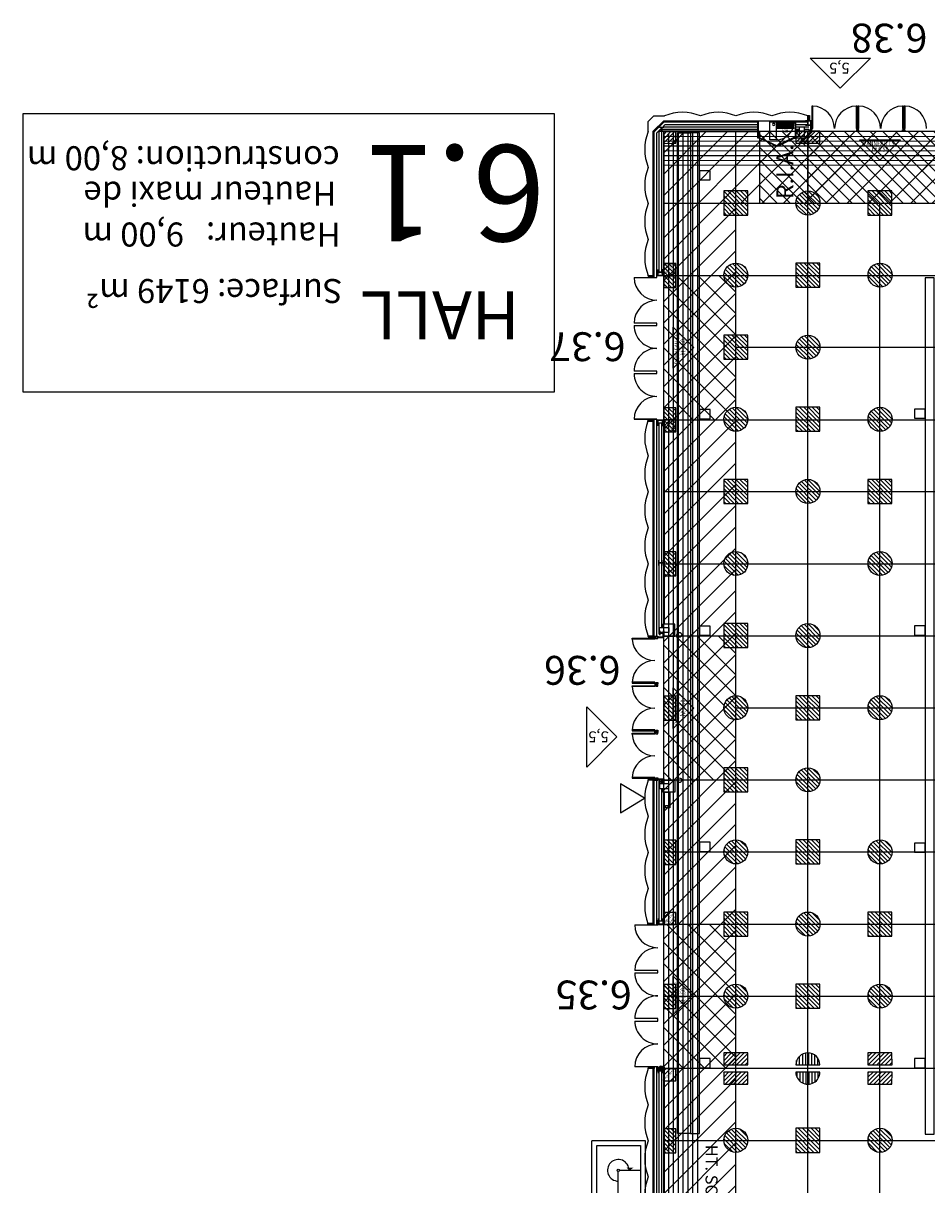
# Model space of a CAD drawing. Units: metres. Extents: x -1953 to -1685, y -991 to 2480.
# Drawn here: x -1949 to -1912, y 2413 to 2462 of the extents above; entities that cross this region are included whole.
import ezdxf
from ezdxf.enums import TextEntityAlignment as Align

# ---------------------------------------------------------------- set-up
doc = ezdxf.new("R2010")
doc.units = ezdxf.units.M
for name, color, linetype in [('AERIEN-ELINGAGE BAS-6-1', 213, 'Continuous'), ('AERIEN-ELINGAGE HAUT NON UTILISABLE-6-1', 173, 'Continuous'), ('AERIEN-ELINGAGE HAUT-6-1', 5, 'Continuous'), ('BARDAGE BOIS - 6-1', 34, 'Continuous'), ('CANIVEAUX-6-1', 133, 'Continuous'), ('MUR-6-1', 7, 'Continuous'), ('POT-RIA-ZONE-NON-CONST-6-1', 1, 'Continuous'), ('TITRE-HALL-6-1', 7, 'Continuous'), ('TRAME-6-1', 12, 'Continuous'), ('ZONE NON ELINGABLE-6-1', 133, 'Continuous')]:
    doc.layers.add(name, color=color, linetype=linetype)
doc.styles.add('DCADTXTSTYLE3', font='arial.ttf')
doc.styles.get("Standard").update_dxf_attribs({"font": 'arial.ttf'})
pattern_1 = [(90, (464.88478, 9.8523), (-0.125, 8e-18), [])]
pattern_2 = [(315.00003, (-1221.47314, 2888.8229), (0.44194153, 0.44194194), [])]

# ---------------------------------------------------------------- blocks, each defined once
blk = doc.blocks.new('ÉLINGAGE BAS')
at = {"linetype": 'Continuous'}
h = blk.add_hatch(dxfattribs=at)
h.set_pattern_fill('ANSI31', color=213, angle=45, style=0, pattern_type=2)
h.set_pattern_definition(pattern_1)
edge = h.paths.add_edge_path()
edge.add_arc((0, 0), 0.5, 0, 360, ccw=False)
at = {"color": 213, "linetype": 'Continuous'}
blk.add_circle((0, 0), 0.5, dxfattribs=at)
blk = doc.blocks.new('ÉLINGAGE BAS DEMI')
at = {"linetype": 'Continuous', "ltscale": 0.3048}
h = blk.add_hatch(dxfattribs=at)
h.set_pattern_fill('ANSI31', color=213, angle=45, style=0, pattern_type=2)
h.set_pattern_definition(pattern_1)
h.paths.add_polyline_path([(0.499999, 0), (-0.5, -0.000001, 1)], flags=0)
at = {"color": 213, "linetype": 'Continuous', "ltscale": 0.3048}
blk.add_line((0.5, 0), (-0.5, 0), dxfattribs=at)
blk.add_arc((0, 0), 0.5, 180, 360, dxfattribs=at)
blk = doc.blocks.new('ÉLINGAGE HAUT QUART NU')
at = {"linetype": 'Continuous'}
h = blk.add_hatch(dxfattribs=at)
h.set_pattern_fill('ANSI31', color=173, angle=45, style=0, pattern_type=2)
h.set_pattern_definition(pattern_1)
h.paths.add_polyline_path([(-0.354, -0.354), (0, 0), (-0.354, 0.354), (-0.707, 0)], flags=0)
at = {"color": 173, "linetype": 'Continuous'}
blk.add_lwpolyline([(-0.354, -0.354), (0, 0), (-0.354, 0.354), (-0.707, 0)], close=True, dxfattribs=at)
blk = doc.blocks.new('ÉLINGAGE HAUT DEMI NU')
at = {"linetype": 'Continuous'}
h = blk.add_hatch(dxfattribs=at)
h.set_pattern_fill('ANSI31', color=173, angle=45, style=0, pattern_type=2)
h.set_pattern_definition(pattern_1)
h.paths.add_polyline_path([(-0.354, -0.354), (0.354, 0.354), (0, 0.707), (-0.707, 0)], flags=0)
at = {"color": 173, "linetype": 'Continuous'}
blk.add_lwpolyline([(-0.354, -0.354), (0.354, 0.354), (0, 0.707), (-0.707, 0)], close=True, dxfattribs=at)
blk = doc.blocks.new('ÉLINGAGE HAUT')
at = {"linetype": 'Continuous'}
h = blk.add_hatch(dxfattribs=at)
h.set_pattern_fill('ANSI31', color=5, angle=45, style=0, pattern_type=2)
h.set_pattern_definition(pattern_1)
h.paths.add_polyline_path([(0, -0.707), (0.707, 0), (0, 0.707), (-0.707, 0)], flags=0)
at = {"color": 5, "linetype": 'Continuous'}
blk.add_lwpolyline([(0, -0.707), (0.707, 0), (0, 0.707), (-0.707, 0)], close=True, dxfattribs=at)
blk = doc.blocks.new('ÉLINGAGE HAUT DEMI')
at = {"linetype": 'Continuous'}
h = blk.add_hatch(dxfattribs=at)
h.set_pattern_fill('ANSI31', color=5, angle=45, style=0, pattern_type=2)
h.set_pattern_definition(pattern_1)
h.paths.add_polyline_path([(-0.354, -0.354), (0.354, 0.354), (0, 0.707), (-0.707, 0)], flags=0)
at = {"color": 5, "linetype": 'Continuous'}
blk.add_lwpolyline([(-0.354, -0.354), (0.354, 0.354), (0, 0.707), (-0.707, 0)], close=True, dxfattribs=at)
blk = doc.blocks.new('RIA2_P')
at = {"linetype": 'Continuous'}
for p, q in [((-1, 0.5), (-1, 0.5)), ((0, 0.5), (0, 0.5)), ((-1, 0), (-1, 0)), ((-0.8, 0.31), (-0.05, 0.31)), ((-0.8, 0.3), (-0.8, 0.31)), ((-0.8, 0.3), (-0.05, 0.3)), ((-0.8, 0.05), (-0.05, 0.05)), ((-0.8, 0.05), (-0.05, 0.05)), ((-0.8, 0.05), (-0.8, 0.04)), ((-0.8, 0.04), (-0.05, 0.04)), ((-0.725, 0.25), (-0.125, 0.25)), ((-0.725, 0.2), (-0.125, 0.2)), ((-0.725, 0.15), (-0.125, 0.15)), ((-0.725, 0.1), (-0.125, 0.1)), ((-0.05, 0.3), (-0.05, 0.31)), ((-0.05, 0.05), (-0.05, 0.04)), ((0, 0), (0, 0))]:
    blk.add_line(p, q, dxfattribs=at)
blk.add_circle((-0.9, 0.15), 0.05, dxfattribs=at)
for centre, start, end in [((-0.725, 0.275), 90, 270), ((-0.725, 0.225), 90, 270), ((-0.725, 0.175), 90, 270), ((-0.725, 0.125), 90, 270), ((-0.725, 0.075), 90, 270), ((-0.125, 0.275), 270, 450), ((-0.125, 0.225), 270, 450), ((-0.125, 0.175), 270, 450), ((-0.125, 0.125), 270, 450), ((-0.125, 0.075), 270, 450)]:
    blk.add_arc(centre, 0.025, start, end, dxfattribs=at)
at = {"linetype": 'Continuous', "style": 'DCADTXTSTYLE3', "width": 0.8}
blk.add_text('RIA', height=0.15, dxfattribs=at).set_placement((-0.425, 0.31), align=Align.BOTTOM_CENTER)
blk = doc.blocks.new('ISSUE DE SECOURS 550')
at = {"color": 1, "linetype": 'Continuous'}
for p, q in [((-0.85, 0), (0.85, 0)), ((-0.85, 0), (0, -0.85)), ((0.85, 0), (0, -0.85))]:
    blk.add_line(p, q, dxfattribs=at)
at = {"color": 1, "linetype": 'Continuous', "style": 'DCADTXTSTYLE3', "width": 0.8}
for s, p in [('PANNEAU I.S', (-0.702, -0.25)), ('ht 5.50', (-0.333, -0.5))]:
    blk.add_text(s, height=0.2, dxfattribs=at).set_placement(p)

msp = doc.modelspace()

# ---------------------------------------------------------------- hatches: boundary and pattern name
at = {"layer": 'MUR-6-1', "linetype": 'Continuous', "ltscale": 0.05}
h = msp.add_hatch(color=256, dxfattribs=at)
edge = h.paths.add_edge_path()
edge.add_arc((-1922.903, 2418.169), 0.11, -135, 225, ccw=False)
at = {"layer": 'POT-RIA-ZONE-NON-CONST-6-1', "linetype": 'Continuous'}
h = msp.add_hatch(dxfattribs=at)
h.set_pattern_fill('ANSI31', color=256, scale=3, angle=-90, style=0, pattern_type=2)
h.set_pattern_definition([(315.00003, (-2186.74233, 1881.75305), (0.26516492, 0.26516517), [])])
h.paths.add_polyline_path([(-1916.794, 2457.169), (-1916.794, 2454.169), (-1918.794, 2454.169), (-1918.794, 2457.169)], flags=0)
h = msp.add_hatch(dxfattribs=at)
h.set_pattern_fill('ANSI31', color=256, scale=5, angle=180, style=0, pattern_type=2)
h.set_pattern_definition([(225.000027, (-2899.92294, 4497.6049), (0.44194194, -0.44194153), [])])
h.paths.add_polyline_path([(-1916.794, 2454.169), (-1910.794, 2454.169), (-1910.794, 2457.169), (-1916.794, 2457.169)], flags=0)
h = msp.add_hatch(dxfattribs=at)
h.set_pattern_fill('ANSI31', color=256, scale=3, angle=-90, style=0, pattern_type=2)
h.set_pattern_definition([(315.00003, (-2203.24157, 1881.75293), (0.26516492, 0.26516517), [])])
h.paths.add_polyline_path([(-1910.793, 2457.169), (-1910.793, 2454.169), (-1916.793, 2454.169), (-1916.793, 2457.169)])
h = msp.add_hatch(dxfattribs=at)
h.set_pattern_fill('ANSI31', color=256, angle=180, style=0, pattern_type=2)
h.set_pattern_definition([(225.000027, (-1557.16016, 3217.06623), (0.088388389, -0.088388306), [])])
h.paths.add_polyline_path([(-1922.291, 2451.656), (-1922.791, 2451.656), (-1922.791, 2451.156), (-1922.291, 2451.156)])
h.paths.add_polyline_path([(-1922.284, 2451.531), (-1922.677, 2451.139), (-1922.831, 2451.294), (-1922.439, 2451.687)], flags=17)
h = msp.add_hatch(dxfattribs=at)
h.set_pattern_fill('ANSI31', color=256, scale=5, angle=-90, style=0)
h.set_pattern_definition(pattern_2)
h.paths.add_polyline_path([(-1919.794, 2451.169), (-1922.794, 2451.169), (-1922.794, 2445.169), (-1919.794, 2445.169)], flags=0)
h = msp.add_hatch(dxfattribs=at)
h.set_pattern_fill('ANSI31', color=256, angle=180, style=0, pattern_type=2)
h.set_pattern_definition([(225.000027, (-1557.1631, 3210.57933), (0.088388389, -0.088388306), [])])
h.paths.add_polyline_path([(-1922.294, 2445.169), (-1922.794, 2445.169), (-1922.794, 2444.669), (-1922.294, 2444.669)], flags=0)
h.paths.add_polyline_path([(-1922.216, 2444.975), (-1922.609, 2444.582), (-1922.834, 2444.807), (-1922.441, 2445.2)], flags=0)
h = msp.add_hatch(dxfattribs=at)
h.set_pattern_fill('ANSI31', color=256, scale=5, angle=-90, style=0)
h.set_pattern_definition(pattern_2)
h.paths.add_polyline_path([(-1919.794, 2436.169), (-1922.794, 2436.169), (-1922.794, 2430.169), (-1919.794, 2430.169)], flags=0)
h = msp.add_hatch(dxfattribs=at)
h.set_pattern_fill('ANSI31', color=256, angle=180, style=0, pattern_type=2)
h.set_pattern_definition([(225.000027, (-1557.15933, 3190.07786), (0.088388389, -0.088388306), [])])
h.paths.add_polyline_path([(-1922.291, 2424.668), (-1922.791, 2424.668), (-1922.791, 2424.168), (-1922.291, 2424.168)], flags=0)
h.paths.add_polyline_path([(-1922.213, 2424.474), (-1922.605, 2424.081), (-1922.83, 2424.306), (-1922.438, 2424.699)], flags=0)
h = msp.add_hatch(dxfattribs=at)
h.set_pattern_fill('ANSI31', color=256, scale=5, angle=-90, style=0)
h.set_pattern_definition(pattern_2)
h.paths.add_polyline_path([(-1919.794, 2424.169), (-1922.794, 2424.169), (-1922.794, 2418.169), (-1919.794, 2418.169)], flags=0)
h = msp.add_hatch(dxfattribs=at)
h.set_pattern_fill('ANSI31', color=256, angle=180, style=0, pattern_type=2)
h.set_pattern_definition([(225.000027, (-1557.1596, 3183.57371), (0.088388389, -0.088388306), [])])
h.paths.add_polyline_path([(-1922.291, 2418.164), (-1922.791, 2418.164), (-1922.791, 2417.664), (-1922.291, 2417.664)])
h.paths.add_polyline_path([(-1922.283, 2418.039), (-1922.676, 2417.646), (-1922.831, 2417.802), (-1922.438, 2418.195)], flags=17)
at = {"layer": 'ZONE NON ELINGABLE-6-1', "linetype": 'Continuous'}
h = msp.add_hatch(dxfattribs=at)
h.set_pattern_fill('ANSI31', color=133, scale=5, angle=-180, style=0, pattern_type=2)
h.set_pattern_definition([(225.000027, (-2899.92294, 4497.6049), (0.44194194, -0.44194153), [])])
h.paths.add_polyline_path([(-1868.794, 2454.169), (-1919.794, 2454.169), (-1919.794, 2382.169), (-1922.794, 2382.169), (-1922.794, 2457.169), (-1868.486, 2457.169)], flags=0)

# ---------------------------------------------------------------- linework, layer by layer
at = {"layer": 'BARDAGE BOIS - 6-1', "color": 34, "linetype": 'Continuous'}
for p, q in [((-1922.794, 2457.169), (-1868.445, 2457.128)), ((-1922.794, 2455.769), (-1922.794, 2457.169)), ((-1922.794, 2456.969), (-1868.646, 2456.928)), ((-1922.794, 2456.769), (-1868.846, 2456.728)), ((-1922.794, 2456.569), (-1869.046, 2456.529)), ((-1922.794, 2456.369), (-1869.243, 2456.328)), ((-1922.794, 2456.169), (-1869.444, 2456.129)), ((-1922.794, 2455.969), (-1869.644, 2455.929)), ((-1922.794, 2455.769), (-1869.844, 2455.729))]:
    msp.add_line(p, q, dxfattribs=at).dxf.unprotected_set("ltscale", -1)
for p, q in [((-1922.594, 2457.085), (-1922.594, 2379.085)), ((-1922.394, 2457.169), (-1922.394, 2379.169)), ((-1922.194, 2457.169), (-1922.194, 2379.169)), ((-1921.994, 2457.169), (-1921.994, 2379.169)), ((-1921.794, 2457.169), (-1921.794, 2379.169)), ((-1921.594, 2457.169), (-1921.594, 2379.169))]:
    msp.add_line(p, q, dxfattribs=at)
msp.add_lwpolyline([(-1922.794, 2379.169), (-1922.794, 2457.169), (-1921.394, 2457.169), (-1921.394, 2379.169)], close=True, dxfattribs=at)
at = {"layer": 'CANIVEAUX-6-1'}
for points in [[(-1922.214, 2415.469), (-1922.214, 2457.109), (-1921.684, 2457.109), (-1921.684, 2415.469)], [(-1921.684, 2457.109), (-1921.684, 2415.469), (-1921.304, 2415.469), (-1921.304, 2457.109)], [(-1920.864, 2455.529), (-1921.304, 2455.529), (-1921.304, 2455.149), (-1920.864, 2455.149)], [(-1911.914, 2451.068), (-1911.914, 2415.449), (-1911.534, 2415.449), (-1911.534, 2451.068)], [(-1920.864, 2445.589), (-1921.304, 2445.589), (-1921.304, 2445.209), (-1920.864, 2445.209)], [(-1911.914, 2445.609), (-1912.354, 2445.609), (-1912.354, 2445.229), (-1911.914, 2445.229)], [(-1920.864, 2436.579), (-1921.304, 2436.579), (-1921.304, 2436.199), (-1920.864, 2436.199)], [(-1911.914, 2436.589), (-1912.354, 2436.589), (-1912.354, 2436.209), (-1911.914, 2436.209)], [(-1920.864, 2427.589), (-1921.304, 2427.589), (-1921.304, 2427.209), (-1920.864, 2427.209)], [(-1911.914, 2427.549), (-1912.354, 2427.549), (-1912.354, 2427.169), (-1911.914, 2427.169)], [(-1920.864, 2418.589), (-1921.304, 2418.589), (-1921.304, 2418.209), (-1920.864, 2418.209)], [(-1911.914, 2418.589), (-1912.354, 2418.589), (-1912.354, 2418.209), (-1911.914, 2418.209)]]:
    msp.add_lwpolyline(points, close=True, dxfattribs=at)
at = {"layer": 'MUR-6-1', "linetype": 'Continuous', "ltscale": 3}
for p, q in [((-1915.444, 2458.969), (-1916.694, 2460.219)), ((-1916.694, 2460.219), (-1914.194, 2460.219)), ((-1914.194, 2460.219), (-1915.444, 2458.969)), ((-1923.434, 2457.579), (-1923.204, 2457.809)), ((-1923.434, 2457.169), (-1923.434, 2457.579)), ((-1923.234, 2457.169), (-1922.794, 2457.609)), ((-1923.204, 2457.809), (-1922.764, 2457.809)), ((-1923.184, 2457.148), (-1922.773, 2457.559)), ((-1922.794, 2457.609), (-1916.796, 2457.609)), ((-1922.773, 2457.559), (-1918.874, 2457.559)), ((-1918.874, 2456.878), (-1918.874, 2457.609)), ((-1918.854, 2456.878), (-1918.854, 2457.609)), ((-1917.314, 2456.928), (-1917.314, 2457.609)), ((-1917.294, 2456.878), (-1917.294, 2457.609)), ((-1917.294, 2457.559), (-1916.794, 2457.559)), ((-1916.796, 2457.808), (-1916.796, 2457.609)), ((-1916.796, 2457.61), (-1916.796, 2457.808)), ((-1923.234, 2451.169), (-1923.234, 2457.169)), ((-1923.184, 2451.169), (-1923.184, 2457.148)), ((-1923.081, 2457.104), (-1922.88, 2457.305)), ((-1923.081, 2451.197), (-1923.081, 2457.104)), ((-1922.977, 2451.26), (-1922.977, 2457.169)), ((-1922.876, 2451.26), (-1922.876, 2457.169)), ((-1922.875, 2457.252), (-1918.874, 2457.252)), ((-1922.819, 2457.366), (-1922.729, 2457.457)), ((-1922.794, 2457.353), (-1918.874, 2457.353)), ((-1922.794, 2451.134), (-1922.794, 2457.169)), ((-1918.874, 2457.169), (-1922.794, 2457.169)), ((-1922.775, 2451.169), (-1922.774, 2457.149)), ((-1918.874, 2457.149), (-1922.774, 2457.149)), ((-1922.729, 2457.457), (-1918.874, 2457.457)), ((-1917.294, 2457.457), (-1916.797, 2457.457)), ((-1917.294, 2457.353), (-1916.759, 2457.353)), ((-1917.294, 2457.252), (-1917.144, 2457.252)), ((-1917.294, 2457.199), (-1917.144, 2457.199)), ((-1916.944, 2457.252), (-1916.759, 2457.252)), ((-1916.794, 2457.179), (-1916.794, 2457.199)), ((-1916.794, 2457.199), (-1916.794, 2456.878)), ((-1916.759, 2457.169), (-1916.794, 2457.169)), ((-1916.661, 2457.18), (-1916.661, 2457.17)), ((-1916.641, 2457.18), (-1916.641, 2457.15)), ((-1918.854, 2456.878), (-1918.874, 2456.878)), ((-1918.854, 2456.928), (-1918.804, 2456.878)), ((-1918.804, 2456.928), (-1918.854, 2456.878)), ((-1917.369, 2456.928), (-1917.319, 2456.878)), ((-1917.319, 2456.928), (-1917.369, 2456.878)), ((-1917.294, 2456.878), (-1917.314, 2456.878)), ((-1917.08, 2456.878), (-1917.08, 2456.758)), ((-1917.08, 2456.758), (-1916.793, 2456.758)), ((-1923.075, 2451.089), (-1923.074, 2451.289)), ((-1924.024, 2451.089), (-1923.075, 2451.089)), ((-1923.435, 2451.168), (-1923.235, 2451.168)), ((-1923.434, 2451.169), (-1923.234, 2451.169)), ((-1923.081, 2451.167), (-1923.081, 2451.169)), ((-1923.075, 2451.189), (-1922.795, 2451.189)), ((-1923.075, 2451.169), (-1922.775, 2451.169)), ((-1924.024, 2445.189), (-1923.075, 2445.189)), ((-1923.457, 2445.111), (-1923.234, 2445.111)), ((-1923.234, 2436.167), (-1923.234, 2445.111)), ((-1923.184, 2436.169), (-1923.184, 2445.169)), ((-1923.081, 2436.169), (-1923.081, 2445.163)), ((-1923.075, 2445.169), (-1922.775, 2445.169)), ((-1923.075, 2445.149), (-1922.795, 2445.149)), ((-1922.977, 2436.25), (-1922.978, 2445.024)), ((-1922.876, 2436.519), (-1922.876, 2445.024)), ((-1922.795, 2445.149), (-1922.794, 2436.669)), ((-1922.774, 2445.169), (-1922.774, 2436.669)), ((-1922.824, 2436.669), (-1922.824, 2436.519)), ((-1922.824, 2436.319), (-1922.824, 2436.169)), ((-1923.234, 2436.167), (-1923.434, 2436.167)), ((-1923.042, 2436.134), (-1922.824, 2436.134)), ((-1923.042, 2436.114), (-1922.804, 2436.114)), ((-1922.824, 2436.169), (-1922.824, 2436.134)), ((-1922.824, 2436.169), (-1922.324, 2436.169)), ((-1922.804, 2436.169), (-1922.804, 2436.114)), ((-1922.762, 2436.169), (-1922.792, 2436.169)), ((-1922.762, 2436.169), (-1922.792, 2436.169)), ((-1925.994, 2430.719), (-1925.994, 2433.219)), ((-1925.994, 2433.219), (-1924.744, 2431.969)), ((-1924.744, 2431.969), (-1925.994, 2430.719)), ((-1923.594, 2429.419), (-1924.594, 2430.019)), ((-1924.594, 2430.019), (-1924.594, 2428.819)), ((-1923.234, 2430.167), (-1923.434, 2430.167)), ((-1923.234, 2424.21), (-1923.234, 2430.167)), ((-1923.184, 2424.18), (-1923.184, 2430.169)), ((-1923.081, 2424.169), (-1923.081, 2430.169)), ((-1923.042, 2430.221), (-1922.774, 2430.221)), ((-1923.042, 2430.201), (-1922.794, 2430.201)), ((-1922.977, 2424.315), (-1922.978, 2430.204)), ((-1922.876, 2430.019), (-1922.876, 2430.204)), ((-1922.824, 2430.019), (-1922.824, 2430.169)), ((-1922.824, 2430.169), (-1922.324, 2430.169)), ((-1922.794, 2430.169), (-1922.794, 2430.201)), ((-1922.774, 2430.169), (-1922.774, 2430.221)), ((-1922.876, 2424.315), (-1922.876, 2429.819)), ((-1922.824, 2429.669), (-1922.824, 2429.819)), ((-1922.774, 2429.669), (-1922.774, 2424.169)), ((-1924.594, 2428.819), (-1923.594, 2429.419)), ((-1923.234, 2424.21), (-1923.451, 2424.21)), ((-1923.044, 2424.349), (-1923.044, 2424.149)), ((-1923.994, 2424.149), (-1923.044, 2424.149)), ((-1923.034, 2424.189), (-1922.794, 2424.189)), ((-1923.034, 2424.189), (-1923.034, 2424.169)), ((-1923.034, 2424.169), (-1922.774, 2424.169)), ((-1923.234, 2418.169), (-1923.432, 2418.169)), ((-1923.234, 2406.167), (-1923.234, 2418.169)), ((-1923.184, 2406.169), (-1923.184, 2418.196)), ((-1923.081, 2406.169), (-1923.081, 2418.24)), ((-1923.044, 2418.229), (-1922.774, 2418.229)), ((-1923.044, 2418.209), (-1922.794, 2418.209)), ((-1922.977, 2406.25), (-1922.978, 2418.019)), ((-1922.876, 2406.519), (-1922.876, 2418.084)), ((-1922.794, 2418.304), (-1922.794, 2406.67)), ((-1922.774, 2418.229), (-1922.774, 2406.67)), ((-1924.683, 2412.908), (-1924.683, 2413.888)), ((-1924.633, 2413.938), (-1923.751, 2413.938))]:
    msp.add_line(p, q, dxfattribs=at)
at = {"layer": 'MUR-6-1', "linetype": 'Continuous'}
for p, q in [((-1923.554, 2415.168), (-1925.783, 2415.168)), ((-1925.783, 2412.708), (-1925.783, 2415.168)), ((-1923.554, 2412.708), (-1923.554, 2415.168)), ((-1925.583, 2414.968), (-1923.754, 2414.968)), ((-1925.583, 2412.908), (-1925.583, 2414.968)), ((-1923.754, 2414.968), (-1923.754, 2412.708))]:
    msp.add_line(p, q, dxfattribs=at)
at = {"layer": 'MUR-6-1', "linetype": 'Continuous', "ltscale": 3}
for points in [[(-1916.632, 2457.28), (-1916.592, 2457.28), (-1916.592, 2458.221), (-1916.632, 2458.221)], [(-1914.78, 2457.28), (-1914.74, 2457.28), (-1914.74, 2458.221), (-1914.78, 2458.221)], [(-1914.712, 2457.28), (-1914.672, 2457.28), (-1914.672, 2458.221), (-1914.712, 2458.221)], [(-1912.86, 2457.28), (-1912.82, 2457.28), (-1912.82, 2458.221), (-1912.86, 2458.221)], [(-1912.792, 2457.28), (-1912.752, 2457.28), (-1912.752, 2458.221), (-1912.792, 2458.221)], [(-1916.641, 2457.28), (-1916.641, 2457.18), (-1916.741, 2457.18), (-1916.741, 2457.232), (-1916.666, 2457.232), (-1916.666, 2457.28)], [(-1914.676, 2457.181), (-1914.676, 2457.231), (-1914.776, 2457.231), (-1914.776, 2457.181)], [(-1912.856, 2457.181), (-1912.856, 2457.231), (-1912.756, 2457.231), (-1912.756, 2457.181)], [(-1918.854, 2456.928), (-1918.804, 2456.928), (-1918.804, 2456.878), (-1918.854, 2456.878)], [(-1918.789, 2456.904), (-1918.096, 2456.578), (-1918.111, 2456.552), (-1918.804, 2456.878)], [(-1917.382, 2456.905), (-1918.077, 2456.579), (-1918.064, 2456.551), (-1917.369, 2456.878)], [(-1917.319, 2456.928), (-1917.369, 2456.928), (-1917.369, 2456.878), (-1917.319, 2456.878)], [(-1923.166, 2436.085), (-1923.166, 2436.045), (-1924.102, 2436.045), (-1924.102, 2436.085)], [(-1923.166, 2436.115), (-1923.166, 2436.169), (-1923.042, 2436.169), (-1923.042, 2436.115)], [(-1923.166, 2434.213), (-1923.166, 2434.253), (-1924.102, 2434.253), (-1924.102, 2434.213)], [(-1923.166, 2434.103), (-1923.166, 2434.063), (-1924.102, 2434.063), (-1924.102, 2434.103)], [(-1923.166, 2434.183), (-1923.166, 2434.133), (-1923.042, 2434.133), (-1923.042, 2434.183)], [(-1923.166, 2432.231), (-1923.166, 2432.271), (-1924.102, 2432.271), (-1924.102, 2432.231)], [(-1923.166, 2432.121), (-1923.166, 2432.081), (-1924.102, 2432.081), (-1924.102, 2432.121)], [(-1923.166, 2432.151), (-1923.166, 2432.201), (-1923.042, 2432.201), (-1923.042, 2432.151)], [(-1923.166, 2430.249), (-1923.166, 2430.289), (-1924.102, 2430.289), (-1924.102, 2430.249)], [(-1923.166, 2430.219), (-1923.166, 2430.169), (-1923.042, 2430.169), (-1923.042, 2430.219)], [(-1922.719, 2429.019), (-1922.719, 2429.119), (-1922.619, 2429.119), (-1922.619, 2429.019)]]:
    msp.add_lwpolyline(points, close=True, dxfattribs=at)
for points in [[(-1916.696, 2457.42), (-1916.896, 2457.42), (-1916.896, 2457.43), (-1916.817, 2457.43, 0.414214), (-1916.799, 2457.448), (-1916.799, 2457.448), (-1916.799, 2457.582, 0.414214), (-1916.817, 2457.6), (-1916.817, 2457.6), (-1916.896, 2457.6), (-1916.896, 2457.61), (-1916.696, 2457.61), (-1916.696, 2457.6), (-1916.775, 2457.6, 0.414214), (-1916.793, 2457.582), (-1916.793, 2457.582), (-1916.793, 2457.448, 0.414214), (-1916.775, 2457.43), (-1916.775, 2457.43), (-1916.696, 2457.43)], [(-1922.968, 2457.336), (-1922.788, 2457.336), (-1922.788, 2457.329), (-1922.86, 2457.329, 0.414214), (-1922.875, 2457.314), (-1922.875, 2457.314), (-1922.875, 2457.192, 0.414214), (-1922.86, 2457.177), (-1922.86, 2457.177), (-1922.788, 2457.177), (-1922.788, 2457.169), (-1922.968, 2457.169), (-1922.968, 2457.177), (-1922.895, 2457.177, 0.414214), (-1922.88, 2457.192), (-1922.88, 2457.192), (-1922.88, 2457.314, 0.414214), (-1922.895, 2457.329), (-1922.895, 2457.329), (-1922.968, 2457.329)], [(-1916.611, 2457.231), (-1916.641, 2457.231), (-1916.641, 2457.28), (-1916.639, 2457.28, -0.391902), (-1916.637, 2457.278), (-1916.637, 2457.278), (-1916.637, 2457.238, 0.391902), (-1916.635, 2457.235), (-1916.635, 2457.235), (-1916.613, 2457.235, -0.391902), (-1916.611, 2457.233), (-1916.611, 2457.233)], [(-1914.761, 2457.231), (-1914.731, 2457.231), (-1914.731, 2457.28), (-1914.734, 2457.28, 0.391902), (-1914.735, 2457.278), (-1914.735, 2457.278), (-1914.735, 2457.238, -0.391902), (-1914.738, 2457.235), (-1914.738, 2457.235), (-1914.76, 2457.235, 0.391902), (-1914.761, 2457.233), (-1914.761, 2457.233)], [(-1914.691, 2457.231), (-1914.721, 2457.231), (-1914.721, 2457.28), (-1914.719, 2457.28, -0.391902), (-1914.717, 2457.278), (-1914.717, 2457.278), (-1914.717, 2457.238, 0.391902), (-1914.715, 2457.235), (-1914.715, 2457.235), (-1914.693, 2457.235, -0.391902), (-1914.691, 2457.233), (-1914.691, 2457.233)], [(-1912.841, 2457.231), (-1912.811, 2457.231), (-1912.811, 2457.28), (-1912.814, 2457.28, 0.391902), (-1912.815, 2457.278), (-1912.815, 2457.278), (-1912.815, 2457.238, -0.391902), (-1912.818, 2457.235), (-1912.818, 2457.235), (-1912.84, 2457.235, 0.391902), (-1912.841, 2457.233), (-1912.841, 2457.233)], [(-1912.771, 2457.231), (-1912.801, 2457.231), (-1912.801, 2457.28), (-1912.799, 2457.28, -0.391902), (-1912.797, 2457.278), (-1912.797, 2457.278), (-1912.797, 2457.238, 0.391902), (-1912.795, 2457.235), (-1912.795, 2457.235), (-1912.773, 2457.235, -0.391902), (-1912.771, 2457.233), (-1912.771, 2457.233)], [(-1922.834, 2451.419), (-1922.834, 2451.199), (-1922.845, 2451.199), (-1922.845, 2451.286, 0.414214), (-1922.863, 2451.304), (-1922.863, 2451.304), (-1923.015, 2451.304, 0.414214), (-1923.033, 2451.286), (-1923.033, 2451.286), (-1923.033, 2451.199), (-1923.044, 2451.199), (-1923.044, 2451.419), (-1923.033, 2451.419), (-1923.033, 2451.333, 0.414214), (-1923.015, 2451.315), (-1923.015, 2451.315), (-1922.863, 2451.315, 0.414214), (-1922.845, 2451.333), (-1922.845, 2451.333), (-1922.845, 2451.419)], [(-1922.834, 2445.139), (-1922.834, 2444.919), (-1922.845, 2444.919), (-1922.845, 2445.006, 0.414214), (-1922.863, 2445.024), (-1922.863, 2445.024), (-1923.015, 2445.024, 0.414214), (-1923.033, 2445.006), (-1923.033, 2445.006), (-1923.033, 2444.919), (-1923.044, 2444.919), (-1923.044, 2445.139), (-1923.033, 2445.139), (-1923.033, 2445.053, 0.414214), (-1923.015, 2445.035), (-1923.015, 2445.035), (-1922.863, 2445.035, 0.414214), (-1922.845, 2445.053), (-1922.845, 2445.053), (-1922.845, 2445.139)], [(-1922.794, 2439.324), (-1922.794, 2439.104), (-1922.803, 2439.104), (-1922.803, 2439.193, 0.414214), (-1922.821, 2439.211), (-1922.821, 2439.211), (-1922.973, 2439.211, 0.414214), (-1922.991, 2439.193), (-1922.991, 2439.193), (-1922.991, 2439.104), (-1922.999, 2439.104), (-1922.999, 2439.324), (-1922.991, 2439.324), (-1922.991, 2439.235, 0.414214), (-1922.973, 2439.217), (-1922.973, 2439.217), (-1922.821, 2439.217, 0.414214), (-1922.803, 2439.235), (-1922.803, 2439.235), (-1922.803, 2439.324)], [(-1922.794, 2436.381), (-1922.794, 2436.201), (-1922.802, 2436.201), (-1922.802, 2436.274, 0.414214), (-1922.817, 2436.289), (-1922.817, 2436.289), (-1922.939, 2436.289, 0.414214), (-1922.954, 2436.274), (-1922.954, 2436.274), (-1922.954, 2436.201), (-1922.961, 2436.201), (-1922.961, 2436.381), (-1922.954, 2436.381), (-1922.954, 2436.309, 0.414214), (-1922.939, 2436.294), (-1922.939, 2436.294), (-1922.817, 2436.294, 0.414214), (-1922.802, 2436.309), (-1922.802, 2436.309), (-1922.802, 2436.381)], [(-1922.794, 2430.201), (-1922.794, 2430.021), (-1922.802, 2430.021), (-1922.802, 2430.094, 0.414214), (-1922.817, 2430.109), (-1922.817, 2430.109), (-1922.939, 2430.109, 0.414214), (-1922.954, 2430.094), (-1922.954, 2430.094), (-1922.954, 2430.021), (-1922.961, 2430.021), (-1922.961, 2430.201), (-1922.954, 2430.201), (-1922.954, 2430.129, 0.414214), (-1922.939, 2430.114), (-1922.939, 2430.114), (-1922.817, 2430.114, 0.414214), (-1922.802, 2430.129), (-1922.802, 2430.129), (-1922.802, 2430.201)], [(-1922.804, 2424.419), (-1922.804, 2424.199), (-1922.815, 2424.199), (-1922.815, 2424.286, 0.414214), (-1922.833, 2424.304), (-1922.833, 2424.304), (-1922.985, 2424.304, 0.414214), (-1923.003, 2424.286), (-1923.003, 2424.286), (-1923.003, 2424.199), (-1923.014, 2424.199), (-1923.014, 2424.419), (-1923.003, 2424.419), (-1923.003, 2424.333, 0.414214), (-1922.985, 2424.315), (-1922.985, 2424.315), (-1922.833, 2424.315, 0.414214), (-1922.815, 2424.333), (-1922.815, 2424.333), (-1922.815, 2424.419)], [(-1922.804, 2418.199), (-1922.804, 2417.979), (-1922.815, 2417.979), (-1922.815, 2418.066, 0.414214), (-1922.833, 2418.084), (-1922.833, 2418.084), (-1922.985, 2418.084, 0.414214), (-1923.003, 2418.066), (-1923.003, 2418.066), (-1923.003, 2417.979), (-1923.014, 2417.979), (-1923.014, 2418.199), (-1923.003, 2418.199), (-1923.003, 2418.113, 0.414214), (-1922.985, 2418.095), (-1922.985, 2418.095), (-1922.833, 2418.095, 0.414214), (-1922.815, 2418.113), (-1922.815, 2418.113), (-1922.815, 2418.199)]]:
    msp.add_lwpolyline(points, format="xyb", close=True, dxfattribs=at)
for points in [[(-1916.666, 2457.61), (-1916.732, 2457.61), (-1916.732, 2457.816), (-1916.732, 2457.816), (-1916.808, 2457.816), (-1916.808, 2457.816), (-1916.812, 2457.816), (-1916.812, 2457.821), (-1916.727, 2457.821), (-1916.727, 2457.615), (-1916.661, 2457.615), (-1916.661, 2457.28), (-1916.666, 2457.28), (-1916.666, 2457.61), (-1916.666, 2457.61)], [(-1916.794, 2456.878), (-1917.294, 2456.878), (-1917.294, 2457.199)], [(-1917.144, 2456.949), (-1917.144, 2457.349), (-1916.944, 2457.349), (-1916.944, 2456.949), (-1917.144, 2456.949)], [(-1914.676, 2457.181), (-1914.776, 2457.231)], [(-1914.776, 2457.181), (-1914.676, 2457.231)], [(-1912.856, 2457.181), (-1912.756, 2457.231)], [(-1912.756, 2457.181), (-1912.856, 2457.231)], [(-1923.171, 2451.142), (-1923.171, 2451.142), (-1923.435, 2451.142), (-1923.435, 2451.142), (-1923.435, 2451.163), (-1923.435, 2451.163), (-1923.435, 2451.167), (-1923.44, 2451.167), (-1923.44, 2451.137), (-1923.171, 2451.137), (-1923.171, 2451.137), (-1923.171, 2451.142)], [(-1924.024, 2449.089), (-1923.075, 2449.089), (-1923.074, 2449.189), (-1924.024, 2449.189)], [(-1924.024, 2447.089), (-1923.075, 2447.089), (-1923.075, 2447.189), (-1924.025, 2447.189)], [(-1923.074, 2444.989), (-1923.075, 2445.189), (-1924.025, 2445.189)], [(-1923.188, 2445.135), (-1923.188, 2445.135), (-1923.452, 2445.135), (-1923.452, 2445.135), (-1923.452, 2445.115), (-1923.452, 2445.115), (-1923.452, 2445.111), (-1923.457, 2445.111), (-1923.457, 2445.14), (-1923.188, 2445.14), (-1923.188, 2445.14), (-1923.188, 2445.135)], [(-1922.574, 2436.319), (-1922.974, 2436.319), (-1922.974, 2436.519), (-1922.574, 2436.519), (-1922.574, 2436.319)], [(-1922.324, 2436.169), (-1922.324, 2436.669), (-1922.824, 2436.669)], [(-1923.176, 2436.144), (-1923.176, 2436.144), (-1923.44, 2436.144), (-1923.44, 2436.144), (-1923.44, 2436.165), (-1923.44, 2436.165), (-1923.44, 2436.169), (-1923.445, 2436.169), (-1923.445, 2436.139), (-1923.176, 2436.139), (-1923.176, 2436.139), (-1923.176, 2436.144)], [(-1923.154, 2436.115), (-1923.166, 2436.115), (-1923.166, 2436.085), (-1923.118, 2436.085), (-1923.118, 2436.067), (-1923.042, 2436.067), (-1923.042, 2436.115), (-1923.054, 2436.115)], [(-1923.154, 2434.183), (-1923.166, 2434.183), (-1923.166, 2434.213), (-1923.118, 2434.213), (-1923.118, 2434.231), (-1923.042, 2434.231), (-1923.042, 2434.183), (-1923.054, 2434.183)], [(-1923.154, 2434.133), (-1923.166, 2434.133), (-1923.166, 2434.103), (-1923.118, 2434.103), (-1923.118, 2434.085), (-1923.042, 2434.085), (-1923.042, 2434.133), (-1923.054, 2434.133)], [(-1923.154, 2432.201), (-1923.166, 2432.201), (-1923.166, 2432.231), (-1923.118, 2432.231), (-1923.118, 2432.249), (-1923.042, 2432.249), (-1923.042, 2432.201), (-1923.054, 2432.201)], [(-1923.154, 2432.151), (-1923.166, 2432.151), (-1923.166, 2432.121), (-1923.118, 2432.121), (-1923.118, 2432.103), (-1923.042, 2432.103), (-1923.042, 2432.151), (-1923.054, 2432.151)], [(-1923.176, 2430.194), (-1923.176, 2430.194), (-1923.44, 2430.194), (-1923.44, 2430.194), (-1923.44, 2430.173), (-1923.44, 2430.173), (-1923.44, 2430.169), (-1923.445, 2430.169), (-1923.445, 2430.199), (-1923.176, 2430.199), (-1923.176, 2430.199), (-1923.176, 2430.194)], [(-1923.154, 2430.219), (-1923.166, 2430.219), (-1923.166, 2430.249), (-1923.118, 2430.249), (-1923.118, 2430.267), (-1923.042, 2430.267), (-1923.042, 2430.219), (-1923.054, 2430.219)], [(-1922.574, 2430.019), (-1922.974, 2430.019), (-1922.974, 2429.819), (-1922.574, 2429.819), (-1922.574, 2430.019)], [(-1922.324, 2430.169), (-1922.324, 2429.669), (-1922.824, 2429.669)], [(-1922.794, 2429.669), (-1922.544, 2429.669), (-1922.544, 2429.019), (-1922.794, 2429.019), (-1922.794, 2429.669)], [(-1923.185, 2424.185), (-1923.185, 2424.185), (-1923.457, 2424.185), (-1923.457, 2424.185), (-1923.457, 2424.206), (-1923.457, 2424.206), (-1923.457, 2424.21), (-1923.462, 2424.21), (-1923.462, 2424.18), (-1923.185, 2424.18), (-1923.185, 2424.18), (-1923.185, 2424.185)], [(-1923.994, 2422.149), (-1923.044, 2422.149), (-1923.044, 2422.249), (-1923.994, 2422.249)], [(-1923.994, 2420.149), (-1923.044, 2420.149), (-1923.044, 2420.249), (-1923.994, 2420.249)], [(-1923.044, 2418.049), (-1923.044, 2418.249), (-1923.994, 2418.249)], [(-1923.168, 2418.196), (-1923.168, 2418.196), (-1923.432, 2418.196), (-1923.432, 2418.196), (-1923.432, 2418.175), (-1923.432, 2418.175), (-1923.432, 2418.171), (-1923.437, 2418.171), (-1923.437, 2418.201), (-1923.168, 2418.201), (-1923.168, 2418.201), (-1923.168, 2418.196)]]:
    msp.add_lwpolyline(points, dxfattribs=at)
msp.add_lwpolyline([(-1924.201, 2413.938, 0, 0.3, 0), (-1924.201, 2414.05, 0.3, 0.3, 0)], format="xyseb", dxfattribs=at)
for centre, radius in [((-1916.635, 2457.29), 0.01), ((-1916.635, 2457.29), 0.005), ((-1914.738, 2457.29), 0.01), ((-1914.738, 2457.29), 0.005), ((-1914.715, 2457.29), 0.01), ((-1914.715, 2457.29), 0.005), ((-1912.818, 2457.29), 0.01), ((-1912.818, 2457.29), 0.005), ((-1912.795, 2457.29), 0.01), ((-1912.795, 2457.29), 0.005), ((-1916.854, 2456.658), 0.1), ((-1922.144, 2436.219), 0.1), ((-1922.144, 2430.169), 0.1)]:
    msp.add_circle(centre, radius, dxfattribs=at)
at = {"layer": 'MUR-6-1', "linetype": 'Continuous', "ltscale": 0.1}
msp.add_circle((-1922.903, 2418.169), 0.11, dxfattribs=at)
at = {"layer": 'MUR-6-1', "linetype": 'Continuous'}
msp.add_circle((-1924.683, 2413.938), 0.05, dxfattribs=at)
at = {"layer": 'MUR-6-1', "linetype": 'Continuous', "ltscale": 3}
for centre, radius, start, end in [((-1916.634, 2457.279), 0.943, 0.0394, 87.4726), ((-1914.739, 2457.279), 0.943, 92.5275, 179.9606), ((-1914.714, 2457.279), 0.943, 0.0394, 87.4726), ((-1912.819, 2457.279), 0.943, 92.5275, 179.9606), ((-1912.794, 2457.279), 0.943, 0.0394, 87.4726), ((-1922.014, 2456.009), 1.95, 67.3821, 112.6174), ((-1920.523, 2456.105), 1.854, 66.6777, 113.3237), ((-1919.039, 2456.027), 1.932, 67.1606, 112.8396), ((-1917.546, 2456.027), 1.932, 67.1611, 112.8392), ((-1921.634, 2456.419), 1.95, 157.3836, 202.6169), ((-1921.634, 2454.919), 1.95, 157.3826, 202.6191), ((-1921.634, 2453.419), 1.95, 157.3827, 202.6187), ((-1921.634, 2451.919), 1.95, 157.3824, 202.6202), ((-1923.075, 2451.089), 0.95, 180.0002, 269.9994), ((-1923.074, 2449.189), 0.95, 90.0025, 180.0002), ((-1923.075, 2449.089), 0.95, 179.9988, 270), ((-1923.075, 2447.189), 0.95, 90.0002, 180.0023), ((-1923.075, 2447.089), 0.95, 179.9988, 270.0006), ((-1923.075, 2445.189), 0.95, 90, 179.9984), ((-1921.634, 2444.417), 1.95, 159.1794, 202.6188), ((-1921.634, 2442.917), 1.95, 157.3817, 202.6184), ((-1921.634, 2441.417), 1.95, 157.3824, 202.6195), ((-1921.634, 2439.917), 1.95, 157.3828, 202.6175), ((-1921.634, 2438.417), 1.95, 157.3822, 202.6189), ((-1921.634, 2436.917), 1.95, 157.3812, 202.6183), ((-1923.166, 2436.085), 0.936, 182.4493, 270.0493), ((-1923.166, 2434.213), 0.936, 89.9507, 177.5507), ((-1923.166, 2434.103), 0.936, 182.4493, 270.0493), ((-1923.166, 2432.231), 0.936, 89.9507, 177.5507), ((-1923.166, 2432.121), 0.936, 182.4493, 270.0493), ((-1923.166, 2430.249), 0.936, 89.9507, 177.5507), ((-1921.634, 2429.417), 1.95, 157.3822, 202.6198), ((-1921.634, 2427.917), 1.95, 157.3824, 202.6182), ((-1921.634, 2426.417), 1.95, 157.3822, 202.6196), ((-1921.634, 2424.917), 1.95, 157.3819, 201.2645)]:
    msp.add_arc(centre, radius, start, end, dxfattribs=at)
at = {"layer": 'MUR-6-1', "linetype": 'Continuous'}
for centre, radius, start, end in [((-1923.044, 2424.149), 0.95, 180.0002, 269.9994), ((-1923.044, 2422.249), 0.95, 90.0025, 180.0002), ((-1923.044, 2422.149), 0.95, 179.9988, 270), ((-1923.044, 2420.249), 0.95, 90.0002, 180.0023), ((-1923.044, 2420.149), 0.95, 179.9988, 270.0006), ((-1923.044, 2418.249), 0.95, 90, 179.9984), ((-1921.634, 2417.417), 1.95, 157.3268, 202.6184), ((-1921.634, 2415.917), 1.95, 157.3817, 202.619), ((-1921.634, 2414.417), 1.95, 157.3822, 202.6184), ((-1924.683, 2413.938), 0.45, 359.9994, 270.0001), ((-1921.634, 2412.917), 1.95, 157.3814, 202.6182)]:
    msp.add_arc(centre, radius, start, end, dxfattribs=at)
at = {"layer": 'POT-RIA-ZONE-NON-CONST-6-1', "linetype": 'Continuous', "ltscale": 0.1}
msp.add_lwpolyline([(-1918.114, 2457.564), (-1918.114, 2456.814), (-1918.384, 2456.814), (-1918.384, 2457.564)], close=True, dxfattribs=at)
at = {"layer": 'POT-RIA-ZONE-NON-CONST-6-1', "linetype": 'Continuous'}
msp.add_lwpolyline([(-1916.794, 2457.169), (-1916.794, 2454.169), (-1918.794, 2454.169), (-1918.794, 2457.169), (-1916.794, 2457.169)], dxfattribs=at)
for points in [[(-1910.793, 2457.169), (-1910.793, 2454.169), (-1916.793, 2454.169), (-1916.793, 2457.169)], [(-1922.295, 2451.658), (-1922.795, 2451.658), (-1922.795, 2451.158), (-1922.295, 2451.158)], [(-1922.294, 2445.169), (-1922.794, 2445.169), (-1922.794, 2444.669), (-1922.294, 2444.669)], [(-1922.294, 2424.669), (-1922.794, 2424.669), (-1922.794, 2424.169), (-1922.294, 2424.169)], [(-1922.294, 2418.165), (-1922.794, 2418.165), (-1922.794, 2417.665), (-1922.294, 2417.665)]]:
    msp.add_lwpolyline(points, close=True, dxfattribs=at)
at = {"layer": 'POT-RIA-ZONE-NON-CONST-6-1', "linetype": 'Continuous', "ltscale": 0.1}
msp.add_arc((-1918.114, 2457.564), 0.75, 270.0001, 0.0001, dxfattribs=at)
at = {"layer": 'TITRE-HALL-6-1', "color": 7, "linetype": 'Continuous'}
for p, q in [((-1949.446, 2446.309), (-1949.446, 2457.909)), ((-1949.446, 2457.909), (-1927.346, 2457.909)), ((-1927.346, 2457.909), (-1927.346, 2446.309)), ((-1927.346, 2446.309), (-1949.446, 2446.309))]:
    msp.add_line(p, q, dxfattribs=at)
at = {"layer": 'TRAME-6-1'}
for p, q in [((-1922.794, 2379.169), (-1922.794, 2457.169)), ((-1922.794, 2457.169), (-1865.794, 2457.169)), ((-1919.794, 2379.169), (-1919.794, 2457.169)), ((-1916.794, 2379.169), (-1916.794, 2457.169)), ((-1853.794, 2454.169), (-1922.794, 2454.169)), ((-1913.794, 2379.169), (-1913.794, 2454.169)), ((-1922.794, 2451.169), (-1850.794, 2451.169)), ((-1847.794, 2448.169), (-1919.794, 2448.169)), ((-1922.794, 2445.169), (-1844.794, 2445.169)), ((-1842.997, 2442.169), (-1922.794, 2442.169)), ((-1922.794, 2439.169), (-1845.997, 2439.169)), ((-1848.997, 2436.169), (-1922.794, 2436.169)), ((-1850.794, 2433.169), (-1919.794, 2433.169)), ((-1850.794, 2430.169), (-1922.794, 2430.169)), ((-1850.794, 2427.169), (-1922.794, 2427.169)), ((-1850.794, 2424.169), (-1922.794, 2424.169)), ((-1850.794, 2421.169), (-1922.794, 2421.169)), ((-1850.794, 2418.169), (-1922.794, 2418.169)), ((-1850.794, 2415.169), (-1922.794, 2415.169))]:
    msp.add_line(p, q, dxfattribs=at)

# ---------------------------------------------------------------- block references
at = {"layer": 'AERIEN-ELINGAGE BAS-6-1', "color": 213, "linetype": 'Continuous', "ltscale": 0.00079375}
for name, p, rotation in [('ÉLINGAGE BAS', (-1916.791, 2454.186), 225.0000267983682), ('ÉLINGAGE BAS', (-1919.791, 2451.186), 225.0000267983682), ('ÉLINGAGE BAS', (-1913.791, 2451.186), 225.0000267983682), ('ÉLINGAGE BAS', (-1916.791, 2448.186), 225.0000267983682), ('ÉLINGAGE BAS', (-1919.791, 2445.186), 225.0000267983682), ('ÉLINGAGE BAS', (-1913.791, 2445.186), 225.0000267983682), ('ÉLINGAGE BAS', (-1916.791, 2442.186), 225.0000267983682), ('ÉLINGAGE BAS', (-1919.791, 2439.186), 225.0000267983682), ('ÉLINGAGE BAS', (-1913.791, 2439.186), 225.0000267983682), ('ÉLINGAGE BAS', (-1916.791, 2436.186), 225.0000267983682), ('ÉLINGAGE BAS', (-1919.791, 2433.186), 225.0000267983682), ('ÉLINGAGE BAS', (-1913.791, 2433.186), 225.0000267983682), ('ÉLINGAGE BAS', (-1916.791, 2430.186), 225.0000267983682), ('ÉLINGAGE BAS', (-1919.791, 2427.186), 225.0000267983682), ('ÉLINGAGE BAS', (-1913.791, 2427.186), 225.0000267983682), ('ÉLINGAGE BAS', (-1916.791, 2424.186), 225.0000267983682), ('ÉLINGAGE BAS', (-1919.791, 2421.186), 225.0000267983682), ('ÉLINGAGE BAS', (-1913.791, 2421.186), 225.0000267983682), ('ÉLINGAGE BAS DEMI', (-1916.794, 2418.324), 180.0000267983681), ('ÉLINGAGE BAS DEMI', (-1916.794, 2418.02), 2.679836820530458e-05), ('ÉLINGAGE BAS', (-1919.791, 2415.186), 225.0000267983682), ('ÉLINGAGE BAS', (-1913.791, 2415.186), 225.0000267983682)]:
    msp.add_blockref(name, p, dxfattribs=dict(at, rotation=rotation))
at = {"layer": 'AERIEN-ELINGAGE HAUT NON UTILISABLE-6-1', "color": 173, "linetype": 'Continuous', "ltscale": 0.00079375}
for name, p, rotation in [('ÉLINGAGE HAUT DEMI NU', (-1916.794, 2457.169), 135.0000267983682), ('ÉLINGAGE HAUT QUART NU', (-1922.794, 2457.169), 135.0000267983682), ('ÉLINGAGE HAUT DEMI NU', (-1922.794, 2451.169), 225.0000267983682), ('ÉLINGAGE HAUT DEMI NU', (-1922.794, 2445.169), 225.0000267983682), ('ÉLINGAGE HAUT DEMI NU', (-1922.794, 2439.169), 225.0000267983682), ('ÉLINGAGE HAUT DEMI NU', (-1922.794, 2433.169), 225.0000267983682), ('ÉLINGAGE HAUT DEMI NU', (-1922.794, 2427.169), 225.0000267983682), ('ÉLINGAGE HAUT DEMI NU', (-1922.794, 2421.169), 225.0000267983682), ('ÉLINGAGE HAUT DEMI NU', (-1922.794, 2415.169), 225.0000267983682)]:
    msp.add_blockref(name, p, dxfattribs=dict(at, rotation=rotation))
at = {"layer": 'AERIEN-ELINGAGE HAUT-6-1', "color": 5, "linetype": 'Continuous', "ltscale": 0.00079375}
for name, p, rotation in [('ÉLINGAGE HAUT', (-1919.796, 2454.186), 225.0000267983682), ('ÉLINGAGE HAUT', (-1913.796, 2454.186), 225.0000267983682), ('ÉLINGAGE HAUT', (-1916.796, 2451.186), 225.0000267983682), ('ÉLINGAGE HAUT', (-1919.796, 2448.186), 225.0000267983682), ('ÉLINGAGE HAUT', (-1916.796, 2445.186), 225.0000267983682), ('ÉLINGAGE HAUT', (-1919.796, 2442.186), 225.0000267983682), ('ÉLINGAGE HAUT', (-1913.796, 2442.186), 225.0000267983682), ('ÉLINGAGE HAUT', (-1919.796, 2436.186), 225.0000267983682), ('ÉLINGAGE HAUT', (-1916.796, 2433.186), 225.0000267983682), ('ÉLINGAGE HAUT', (-1919.796, 2430.186), 225.0000267983682), ('ÉLINGAGE HAUT', (-1916.796, 2427.186), 225.0000267983682), ('ÉLINGAGE HAUT', (-1919.796, 2424.186), 225.0000267983682), ('ÉLINGAGE HAUT', (-1913.796, 2424.186), 225.0000267983682), ('ÉLINGAGE HAUT', (-1916.796, 2421.186), 225.0000267983682), ('ÉLINGAGE HAUT DEMI', (-1919.794, 2418.324), 315.0000267983682), ('ÉLINGAGE HAUT DEMI', (-1913.794, 2418.324), 315.0000267983682), ('ÉLINGAGE HAUT DEMI', (-1919.794, 2418.02), 135.0000267983682), ('ÉLINGAGE HAUT DEMI', (-1913.794, 2418.02), 135.0000267983682), ('ÉLINGAGE HAUT', (-1916.796, 2415.186), 225.0000267983682)]:
    msp.add_blockref(name, p, dxfattribs=dict(at, rotation=rotation))
at = {"layer": 'POT-RIA-ZONE-NON-CONST-6-1', "linetype": 'Continuous', "extrusion": (0, 0, -1), "zscale": -1, "rotation": 179.9999732016318}
msp.add_blockref('RIA2_P', (1917.314, 2457.609), dxfattribs=at).dxf.unprotected_set("ltscale", -0.00079375)
at = {"layer": 'POT-RIA-ZONE-NON-CONST-6-1', "linetype": 'Continuous', "ltscale": 0.00079375}
for p, rotation in [((-1913.794, 2456.819), 2.679836820530458e-05), ((-1922.393, 2448.169), 90.00002512991426), ((-1922.393, 2433.169), 90.00002512991426), ((-1922.393, 2421.169), 90.00002512991426)]:
    msp.add_blockref('ISSUE DE SECOURS 550', p, dxfattribs=dict(at, rotation=rotation))

# ---------------------------------------------------------------- texts
at = {"layer": 'BARDAGE BOIS - 6-1', "color": 34, "linetype": 'Continuous'}
msp.add_text('HT. SOUS BARDAGE = 7.00', height=0.5, rotation=270, dxfattribs=at).set_placement((-1921.051, 2415.001))
at = {"layer": 'MUR-6-1', "linetype": 'Continuous', "ltscale": 3}
for s, height, rotation, p in [('6.38', 1.2, 180, (-1911.818, 2461.645)), ('5,5', 0.45, 180.0002, (-1915.054, 2460.023)), ('6.37', 1.2, 180, (-1924.382, 2448.807)), ('6.36', 1.2, 180, (-1924.588, 2435.341)), ('5,5', 0.45, 180, (-1925.08, 2432.202))]:
    msp.add_text(s, height=height, rotation=rotation, dxfattribs=at).set_placement(p)
at = {"layer": 'MUR-6-1', "linetype": 'Continuous'}
msp.add_text('6.35', height=1.2, rotation=180, dxfattribs=at).set_placement((-1924.12, 2421.833))
at = {"layer": 'POT-RIA-ZONE-NON-CONST-6-1', "linetype": 'Continuous'}
msp.add_text('R.I.A.', height=0.7, rotation=90, dxfattribs=at).set_placement((-1917.402, 2454.355))
msp.add_text('Extincteur', height=0.1, rotation=225, dxfattribs=at).set_placement((-1922.437, 2451.658), align=Align.BOTTOM_LEFT)
at = {"layer": 'POT-RIA-ZONE-NON-CONST-6-1', "linetype": 'Continuous', "ltscale": 0.3048}
for s, p in [('incendie', (-1922.429, 2445.16)), ('alarme', (-1922.352, 2445.017)), ('incendie', (-1922.436, 2424.67)), ('alarme', (-1922.359, 2424.527)), ('Extincteur', (-1922.436, 2418.166))]:
    msp.add_text(s, height=0.1, rotation=225, dxfattribs=at).set_placement(p, align=Align.BOTTOM_LEFT)
at = {"layer": 'TITRE-HALL-6-1', "linetype": 'Continuous'}
for s, height, p in [('construction: 8,00 m', 1, (-1936.276, 2456.549)), ('6.1', 4, (-1927.707, 2456.597)), ('Hauteur maxi de', 1, (-1936.412, 2455.073)), ('Hauteur:   9,00 m', 1, (-1936.242, 2453.375)), ('Surface: 6149 m²', 1, (-1936.163, 2451.022)), ('HALL', 2, (-1928.788, 2450.509))]:
    msp.add_text(s, height=height, rotation=180, dxfattribs=at).set_placement(p)

doc.saveas('drawing.dxf')
